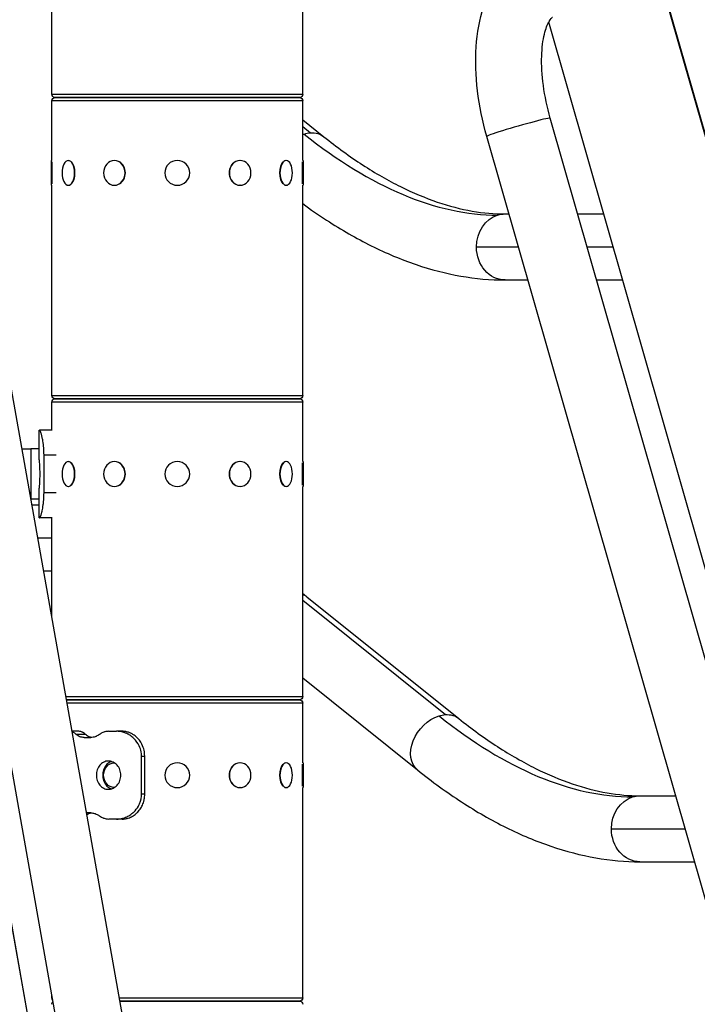
# Model space of a CAD drawing. Extents: x -29 to 68469, y -53473 to 17807.
# Drawn here: x 8090 to 8433, y -11446 to -10948 of the extents above; entities that cross this region are included whole.
import ezdxf

# ---------------------------------------------------------------- set-up
doc = ezdxf.new("R2010")
doc.units = 0
doc.header["$MEASUREMENT"] = 0
doc.header["$PDMODE"] = 1
doc.layers.get('0').update_dxf_attribs({"linetype": 'CONTINUOUS'})
doc.layers.get('DefPoints').update_dxf_attribs({"linetype": 'CONTINUOUS'})
doc.layers.add('FRAM3', color=1, linetype='CONTINUOUS', lineweight=50)
doc.layers.add('寸法線', color=3, linetype='CONTINUOUS', lineweight=18)
doc.layers.add('外形線', color=7, linetype='CONTINUOUS')
doc.styles.get("Standard").update_dxf_attribs({"font": 'TXT.SHX', "bigfont": 'bigfont.shx'})
doc.dimstyles.new('60ベース', dxfattribs={"dimscale": 60, "dimtxt": 3, "dimasz": 3, "dimexe": 0, "dimexo": 1, "dimgap": 1, "dimtad": 3, "dimdec": 1, "dimdsep": 46, "dimtxsty": 'Standard', "dimblk": 'DOTSMALL', "dimcen": 0, "dimclrd": 256, "dimclre": 256, "dimclrt": 7, "dimadec": 3, "dimazin": 2, "dimtfac": 1, "dimtdec": 1, "dimtix": 1, "dimtmove": 2, "dimatfit": 2, "dimldrblk": 'OPEN', "dimfxl": 0, "dimtolj": 1, "dimlwd": -1, "dimlwe": -1, "dimarcsym": 0})

# ---------------------------------------------------------------- blocks, each defined once
blk = doc.blocks.new('_DotSmall')
at = {"layer": 'FRAM3', "color": 0, "const_width": 0.5}
blk.add_lwpolyline([(-0.0625, 0, 1), (0.0625, 0, 1)], format="xyb", close=True, dxfattribs=at)
blk = doc.blocks.new('*D32')
at = {"layer": 'DefPoints', "color": 0}
for p in [(10790.11, -7785), (7971.23, -9768.33), (10790.11, -11123.74)]:
    blk.add_point(p, dxfattribs=at)
at = {"layer": '寸法線', "linetype": 'ByBlock'}
for p, q in [((7971.23, -9708.33), (7971.23, -7785)), ((7971.23, -7785), (10790.11, -7785)), ((10790.11, -11063.74), (10790.11, -7785))]:
    blk.add_line(p, q, dxfattribs=at)
at = {"layer": '寸法線', "xscale": 180, "yscale": 180, "zscale": 180, "rotation": 180}
blk.add_blockref('_DotSmall', (7971.23, -7785), dxfattribs=at)
at = {"layer": '寸法線', "xscale": 180, "yscale": 180, "zscale": 180}
blk.add_blockref('_DotSmall', (10790.11, -7785), dxfattribs=at)
at = {"layer": '寸法線', "color": 7, "insert": (9380.67, -7635), "char_height": 180, "attachment_point": 5}
blk.add_mtext('\\A1;(2819)', dxfattribs=at)
blk = doc.blocks.new('_OPEN')
at = {"color": 0, "linetype": 'ByBlock'}
for p, q in [((-1, 0.1667), (0, 0)), ((0, 0), (-1, -0.1667)), ((0, 0), (-1, 0))]:
    blk.add_line(p, q, dxfattribs=at)

msp = doc.modelspace()

# ---------------------------------------------------------------- linework, layer by layer
at = {"layer": '外形線', "extrusion": (0, 1, 0)}
for p, q in [((8724.113, -12008.616), (8157.063, -10029.085)), ((7841.758, -10032.116), (8156.618, -11804.526)), ((8265.788, -10408.093), (8724.268, -12008.616)), ((8106.368, -10985.88), (8106.368, -10879.517)), ((8233.368, -10985.88), (8233.368, -10879.517)), ((8514.842, -11497.128), (8357.929, -10949.355)), ((8106.368, -10985.88), (8233.368, -10985.88)), ((8106.368, -11019.344), (8106.368, -10989.182)), ((8233.368, -10989.182), (8106.368, -10989.182)), ((8231.717, -10987.531), (8108.019, -10987.531)), ((8108.019, -10987.531), (8231.717, -10987.531)), ((8233.368, -11019.344), (8233.368, -10989.182)), ((8142.713, -11454.941), (8061.831, -10999.635)), ((8233.368, -10998.742), (8244.072, -11007.32)), ((8489.154, -11453.263), (8358.729, -10997.957)), ((8109.827, -11460.783), (8028.945, -11005.477)), ((8233.368, -11002.204), (8237.317, -11005.369)), ((8457.045, -11462.461), (8326.619, -11007.155)), ((8106.177, -11019.344), (8106.368, -11019.344)), ((8106.177, -11031.917), (8106.177, -11019.344)), ((8106.431, -11020.022), (8106.431, -11031.24)), ((8114.71, -11019.344), (8114.875, -11019.344)), ((8138.022, -11019.344), (8138.118, -11019.344)), ((8201.713, -11019.344), (8201.618, -11019.344)), ((8225.025, -11019.344), (8224.86, -11019.344)), ((8233.304, -11031.24), (8233.304, -11020.022)), ((8233.558, -11019.344), (8233.368, -11019.344)), ((8233.558, -11019.344), (8233.558, -11031.917)), ((8106.177, -11031.917), (8106.368, -11031.917)), ((8106.368, -11138.28), (8106.368, -11031.917)), ((8114.71, -11031.917), (8114.875, -11031.917)), ((8138.022, -11031.917), (8138.118, -11031.917)), ((8201.713, -11031.917), (8201.618, -11031.917)), ((8225.025, -11031.917), (8224.86, -11031.917)), ((8233.558, -11031.917), (8233.368, -11031.917)), ((8233.368, -11138.28), (8233.368, -11031.917)), ((8335.809, -11046.438), (8337.872, -11046.438)), ((8372.616, -11046.438), (8385.739, -11046.438)), ((8321.346, -11063.138), (8342.656, -11063.138)), ((8377.4, -11063.138), (8390.523, -11063.138)), ((8335.809, -11079.839), (8347.44, -11079.839)), ((8382.184, -11079.839), (8395.307, -11079.839)), ((8106.368, -11138.28), (8233.368, -11138.28)), ((8231.717, -11139.931), (8108.019, -11139.931)), ((8108.019, -11139.931), (8231.717, -11139.931)), ((8106.368, -11155.806), (8106.368, -11141.582)), ((8233.368, -11141.582), (8106.368, -11141.582)), ((8233.368, -11171.744), (8233.368, -11141.582)), ((8100.033, -11165.331), (8100.033, -11155.827)), ((8100.035, -11155.806), (8100.034, -11155.806)), ((8100.034, -11170.887), (8100.034, -11155.83)), ((8100.035, -11155.806), (8100.197, -11155.806)), ((8106.517, -11155.806), (8100.197, -11155.806)), ((8091.266, -11165.331), (8095.771, -11165.331)), ((8095.771, -11165.331), (8095.771, -11190.693)), ((8100.034, -11165.331), (8095.771, -11165.331)), ((8102.414, -11187.556), (8102.414, -11168.506)), ((8108.54, -11168.506), (8102.414, -11168.506)), ((8114.71, -11171.744), (8114.875, -11171.744)), ((8138.022, -11171.744), (8138.118, -11171.744)), ((8201.713, -11171.744), (8201.618, -11171.744)), ((8225.025, -11171.744), (8224.86, -11171.744)), ((8233.304, -11183.64), (8233.304, -11172.422)), ((8233.558, -11171.744), (8233.368, -11171.744)), ((8233.558, -11171.744), (8233.558, -11184.317)), ((8100.034, -11200.234), (8100.034, -11185.175)), ((8114.71, -11184.317), (8114.875, -11184.317)), ((8138.022, -11184.317), (8138.118, -11184.317)), ((8201.713, -11184.317), (8201.618, -11184.317)), ((8225.025, -11184.317), (8224.86, -11184.317)), ((8233.558, -11184.317), (8233.368, -11184.317)), ((8233.368, -11290.68), (8233.368, -11184.317)), ((8100.034, -11190.731), (8095.778, -11190.731)), ((8100.033, -11200.232), (8100.033, -11190.731)), ((8108.54, -11187.556), (8102.414, -11187.556)), ((8096.296, -11193.645), (8100.033, -11193.645)), ((8100.035, -11200.256), (8100.034, -11200.256)), ((8100.197, -11200.256), (8100.035, -11200.256)), ((8106.517, -11200.256), (8100.197, -11200.256)), ((8106.368, -11250.342), (8106.368, -11200.256)), ((8099.262, -11210.345), (8106.368, -11210.345)), ((8102.229, -11227.046), (8106.368, -11227.046)), ((8235.472, -11240.098), (8312.391, -11301.734)), ((8233.368, -11241.874), (8305.636, -11299.783)), ((8233.368, -11281.214), (8291.505, -11327.799)), ((8113.533, -11290.68), (8233.368, -11290.68)), ((8231.717, -11292.331), (8113.827, -11292.331)), ((8113.827, -11292.331), (8231.717, -11292.331)), ((8233.368, -11293.982), (8114.12, -11293.982)), ((8233.368, -11324.144), (8233.368, -11293.982)), ((8120.062, -11308.206), (8116.647, -11308.206)), ((8123.378, -11309.793), (8118.728, -11309.793)), ((8135.285, -11308.206), (8139.166, -11308.206)), ((8141.959, -11308.206), (8139.166, -11308.206)), ((8122.704, -11311.381), (8126.034, -11311.381)), ((8151.806, -11339.956), (8151.806, -11320.906)), ((8153.449, -11320.906), (8151.806, -11320.906)), ((8153.449, -11339.956), (8153.449, -11320.906)), ((8201.713, -11324.144), (8201.618, -11324.144)), ((8225.025, -11324.144), (8224.86, -11324.144)), ((8233.304, -11336.04), (8233.304, -11324.822)), ((8233.558, -11324.144), (8233.368, -11324.144)), ((8233.558, -11324.144), (8233.558, -11336.717)), ((8153.449, -11339.956), (8151.806, -11339.956)), ((8201.713, -11336.717), (8201.618, -11336.717)), ((8225.025, -11336.717), (8224.86, -11336.717)), ((8233.558, -11336.717), (8233.368, -11336.717)), ((8233.368, -11443.08), (8233.368, -11336.717)), ((8100.555, -11488.059), (8074.933, -11343.827)), ((8404.128, -11340.852), (8422.209, -11340.852)), ((8126.034, -11349.481), (8123.979, -11349.481)), ((8139.166, -11352.656), (8135.285, -11352.656)), ((8141.959, -11352.656), (8139.166, -11352.656)), ((8389.665, -11357.552), (8426.993, -11357.552)), ((8404.128, -11374.253), (8431.777, -11374.253)), ((8106.368, -11443.08), (8106.368, -11441.307)), ((8106.368, -11443.08), (8106.682, -11443.08)), ((8140.606, -11443.08), (8233.368, -11443.08)), ((8231.717, -11444.731), (8140.9, -11444.731)), ((8140.9, -11444.731), (8231.717, -11444.731))]:
    msp.add_line(p, q, dxfattribs=at)
at = {"layer": '外形線', "extrusion": (-6.70272e-17, 0, -1)}
for centre in [(-8169.868, -11025.631), (-8169.868, -11178.031), (-8169.868, -11330.431)]:
    msp.add_circle(centre, 6.286, dxfattribs=at)
for centre, start, end in [((-8108.019, -10985.88), 270, 0), ((-8231.717, -10985.88), 180, 270), ((-8108.019, -10989.182), 0, 90), ((-8231.717, -10989.182), 90, 180), ((-8108.019, -11138.28), 270, 0), ((-8108.019, -11141.582), 0, 90), ((-8231.717, -11138.28), 180, 270), ((-8231.717, -11141.582), 90, 180), ((-8231.717, -11290.68), 180, 270), ((-8231.717, -11293.982), 90, 180), ((-8108.019, -11443.08), 312.75206, 0), ((-8108.019, -11446.382), 0, 53.37647), ((-8231.717, -11443.08), 180, 270), ((-8231.717, -11446.382), 90, 180)]:
    msp.add_arc(centre, 1.651, start, end, dxfattribs=at)
at = {"layer": '外形線'}
for centre, major_axis, ratio, start_param, end_param in [((8342.674, -11002.556), (16.055, 4.599), 0.0381763, 0, 3.1415927), ((8244.717, -10670.586), (-115.186, 372.287), 0.4829629, 2.522022, 2.9932609), ((8114.93, -11025.631), (0, 6.286), 0.5, 3.6101706, 5.8146074), ((8138.149, -11025.631), (0, 6.287), 0.8660254, 3.6101706, 5.8146074), ((8201.586, -11025.631), (0, 6.287), 0.8660254, 0.4685779, 2.6730147), ((8224.805, -11025.631), (0, 6.287), 0.5, 0.4685779, 2.6730147), ((8114.93, -11178.031), (0, 6.287), 0.5, 3.6101706, 5.8146074), ((8138.149, -11178.031), (0, 6.286), 0.8660254, 3.6101706, 5.8146074), ((8201.586, -11178.031), (0, 6.287), 0.8660254, 0.4685779, 2.6730147), ((8224.805, -11178.031), (0, 6.286), 0.5, 0.4685779, 2.6730147), ((8313.036, -10965), (-115.186, 372.287), 0.4829629, 2.522022, 2.9932609), ((8201.586, -11330.431), (0, 6.286), 0.8660254, 0.4685779, 2.6730147), ((8224.805, -11330.431), (0, 6.286), 0.5, 0.4685779, 2.6730147)]:
    msp.add_ellipse(centre, major_axis=major_axis, ratio=ratio, start_param=start_param, end_param=end_param, dxfattribs=at)
at = {"layer": '外形線', "extrusion": (-6.70272e-17, 2.34193e-31, -1)}
msp.add_ellipse((8233.629, -11020.353), major_axis=(10.443, 13.033), ratio=0.7128836, start_param=-0.8624563, end_param=-0.811122, dxfattribs=at)
at = {"layer": '外形線', "extrusion": (-6.70272e-17, 1.41009e-29, -1)}
msp.add_ellipse((8233.629, -11020.353), major_axis=(10.443, 13.033), ratio=0.7128836, start_param=-0.811122, end_param=-0.5767645, dxfattribs=at)
at = {"layer": '外形線', "extrusion": (-6.70272e-17, -2.75054e-29, -1)}
msp.add_ellipse((8233.629, -11020.353), major_axis=(10.443, 13.033), ratio=0.7128836, start_param=-0.5767645, end_param=0, dxfattribs=at)
at = {"layer": '外形線', "extrusion": (-6.70272e-17, 0, -1)}
for centre, major_axis, ratio, start_param, end_param in [((8114.71, -11025.631), (0, 6.286), 0.5, -1.5707963, 4.712389), ((8138.022, -11025.631), (0, 6.286), 0.8660254, -1.5707963, 4.712389), ((8201.713, -11025.631), (0, 6.286), 0.8660254, -1.5707963, 4.712389), ((8225.025, -11025.631), (0, 6.286), 0.5, -1.5707963, 4.712389), ((8335.809, -11063.138), (0, 16.7), 0.8660254, -1.5707963, -0.2617994), ((8114.71, -11178.031), (0, 6.286), 0.5, -1.5707963, 4.712389), ((8138.022, -11178.031), (0, 6.286), 0.8660254, -1.5707963, 4.712389), ((8201.713, -11178.031), (0, 6.286), 0.8660254, -1.5707963, 4.712389), ((8225.025, -11178.031), (0, 6.286), 0.5, -1.5707963, 4.712389), ((8201.713, -11330.431), (0, 6.286), 0.8660254, -1.5707963, 4.712389), ((8225.025, -11330.431), (0, 6.286), 0.5, -1.5707963, 4.712389), ((8404.128, -11357.552), (0, 16.7), 0.8660254, -0.2617994, 0)]:
    msp.add_ellipse(centre, major_axis=major_axis, ratio=ratio, start_param=start_param, end_param=end_param, dxfattribs=at)
at = {"layer": '外形線', "extrusion": (-6.70272e-17, -2.38539e-46, -1)}
msp.add_ellipse((8335.809, -11063.138), major_axis=(0, 16.7), ratio=0.8660254, start_param=-0.2617994, end_param=0, dxfattribs=at)
at = {"layer": '外形線', "extrusion": (-6.70272e-17, -1.73435e-57, -1)}
msp.add_ellipse((8335.809, -11063.138), major_axis=(0, 16.701), ratio=0.8660254, start_param=3.1415927, end_param=4.712389, dxfattribs=at)
at = {"layer": '外形線', "extrusion": (-6.70272e-17, 1.7546e-29, -1)}
msp.add_ellipse((8225.029, -11253.131), major_axis=(10.443, 13.033), ratio=0.7128836, start_param=-0.2044764, end_param=0, dxfattribs=at)
at = {"layer": '外形線', "extrusion": (-6.70272e-17, -4.59758e-30, -1)}
msp.add_ellipse((8301.948, -11314.767), major_axis=(10.443, 13.033), ratio=0.7128836, start_param=3.1415927, end_param=5.4720633, dxfattribs=at)
at = {"layer": '外形線', "extrusion": (-6.70272e-17, -4.97537e-29, -1)}
msp.add_ellipse((8301.948, -11314.767), major_axis=(10.443, 13.033), ratio=0.7128836, start_param=-0.811122, end_param=-0.5767645, dxfattribs=at)
at = {"layer": '外形線', "extrusion": (-6.70272e-17, 1.91545e-29, -1)}
msp.add_ellipse((8301.948, -11314.767), major_axis=(10.443, 13.033), ratio=0.7128836, start_param=-0.5767645, end_param=0, dxfattribs=at)
at = {"layer": '外形線', "extrusion": (-6.70272e-17, 1.18563e-44, -1)}
msp.add_ellipse((8138.022, -11330.431), major_axis=(0, 6.287), ratio=0.8660254, start_param=3.1567159, end_param=6.2680621, dxfattribs=at)
at = {"layer": '外形線', "extrusion": (-6.70272e-17, 1.27183e-59, -1)}
msp.add_ellipse((8404.128, -11357.552), major_axis=(0, 16.701), ratio=0.8660254, start_param=-1.5707963, end_param=-0.2617994, dxfattribs=at)
at = {"layer": '外形線', "extrusion": (-6.70272e-17, -4.33589e-58, -1)}
msp.add_ellipse((8404.128, -11357.552), major_axis=(0, 16.701), ratio=0.8660254, start_param=3.1415927, end_param=4.712389, dxfattribs=at)
at = {"layer": '外形線'}
for points, knots in [([(8326.619, -11007.155), (8324.432, -10999.519), (8322.834, -10991.747), (8320.971, -10976.476), (8320.701, -10968.982), (8321.655, -10954.702), (8322.864, -10947.913), (8327.185, -10935.309), (8330.309, -10929.425), (8338.636, -10920.477), (8343.43, -10917.153), (8350.095, -10914.856), (8351.373, -10914.502), (8352.666, -10914.226)], [3.0368729, 3.0368729, 3.0368729, 3.0368729, 3.3510322, 3.3510322, 3.6651914, 3.6651914, 3.9793507, 3.9793507, 4.29351, 4.29351, 4.5487043, 4.5487043, 4.6076692, 4.6076692, 4.6076692, 4.6076692]), ([(8358.729, -10997.957), (8357.142, -10992.419), (8355.96, -10986.807), (8354.519, -10976.153), (8354.246, -10971.104), (8354.514, -10962.3), (8355.021, -10958.496), (8356.433, -10952.626), (8357.308, -10950.462), (8358.837, -10947.718), (8359.463, -10947.105), (8359.781, -10946.847), (8359.818, -10946.827), (8359.818, -10946.827)], [3.0368729, 3.0368729, 3.0368729, 3.0368729, 3.3263862, 3.3263862, 3.6108152, 3.6108152, 3.8815665, 3.8815665, 4.1317342, 4.1317342, 4.3723295, 4.3723295, 4.4580193, 4.4580193, 4.4580193, 4.4580193]), ([(8244.072, -11007.32), (8250.657, -11012.597), (8257.216, -11017.351), (8270.197, -11025.783), (8276.618, -11029.46), (8289.239, -11035.727), (8295.438, -11038.317), (8307.538, -11042.425), (8313.438, -11043.943), (8324.889, -11045.949), (8330.439, -11046.438), (8335.809, -11046.438)], [1.09955743, 1.09955743, 1.09955743, 1.09955743, 1.19380521, 1.19380521, 1.28805299, 1.28805299, 1.38230077, 1.38230077, 1.47654855, 1.47654855, 1.57079633, 1.57079633, 1.57079633, 1.57079633]), ([(8233.368, -11041.189), (8237.402, -11044.142), (8241.451, -11046.939), (8252.999, -11054.441), (8260.526, -11058.762), (8275.62, -11066.257), (8283.187, -11069.431), (8298.314, -11074.567), (8305.876, -11076.528), (8320.924, -11079.164), (8328.411, -11079.839), (8335.809, -11079.839)], [1.14269383, 1.14269383, 1.14269383, 1.14269383, 1.19380521, 1.19380521, 1.28805299, 1.28805299, 1.38230077, 1.38230077, 1.47654855, 1.47654855, 1.57079633, 1.57079633, 1.57079633, 1.57079633]), ([(8102.414, -11168.506), (8102.387, -11166.594), (8102.335, -11165.626), (8102.183, -11163.817), (8102.046, -11162.559), (8101.716, -11160.579), (8101.593, -11159.954), (8101.337, -11158.798), (8101.206, -11158.278), (8101.03, -11157.66), (8100.983, -11157.505), (8100.917, -11157.294), (8100.897, -11157.232), (8100.804, -11156.947), (8100.73, -11156.737), (8100.563, -11156.307), (8100.474, -11156.115), (8100.36, -11155.939), (8100.33, -11155.907), (8100.284, -11155.866), (8100.266, -11155.853), (8100.231, -11155.827), (8100.213, -11155.816), (8100.197, -11155.806)], [-2.165378, -2.165378, -2.165378, -2.165378, -1.6870622, -1.6870622, -1.2258764, -1.2258764, -0.9837834, -0.9837834, -0.7333038, -0.7333038, -0.6412754, -0.6412754, -0.6006563, -0.6006563, -0.4508789, -0.4508789, -0.2338586, -0.2338586, -0.1344027, -0.1344027, -0.0728973, -0.0728973, 0, 0, 0, 0]), ([(8100.4, -11178.031), (8100.4, -11177.133), (8100.381, -11176.176), (8100.312, -11174.416), (8100.263, -11173.613), (8100.171, -11172.346), (8100.122, -11171.796), (8100.053, -11171.067), (8100.034, -11170.887), (8100.034, -11170.887)], [-4.3087634, -4.3087634, -4.3087634, -4.3087634, -4.0394652, -4.0394652, -3.770167, -3.770167, -3.5008698, -3.5008698, -3.2315726, -3.2315726, -3.2315726, -3.2315726]), ([(8100.034, -11185.175), (8100.034, -11185.175), (8100.053, -11184.995), (8100.122, -11184.266), (8100.171, -11183.716), (8100.263, -11182.448), (8100.312, -11181.645), (8100.381, -11179.886), (8100.4, -11178.929), (8100.4, -11178.031)], [3.2315726, 3.2315726, 3.2315726, 3.2315726, 3.5008698, 3.5008698, 3.770167, 3.770167, 4.0394652, 4.0394652, 4.3087634, 4.3087634, 4.3087634, 4.3087634]), ([(8100.197, -11200.256), (8100.273, -11200.202), (8100.36, -11200.12), (8100.428, -11200.009), (8100.437, -11199.995), (8100.445, -11199.981), (8100.453, -11199.967), (8100.454, -11199.965), (8100.455, -11199.963), (8100.456, -11199.961), (8100.457, -11199.959), (8100.459, -11199.956), (8100.46, -11199.953), (8100.463, -11199.948), (8100.466, -11199.943), (8100.469, -11199.937), (8100.475, -11199.927), (8100.48, -11199.915), (8100.486, -11199.904), (8100.509, -11199.858), (8100.533, -11199.807), (8100.558, -11199.75), (8100.608, -11199.637), (8100.662, -11199.503), (8100.719, -11199.348), (8100.747, -11199.271), (8100.777, -11199.188), (8100.807, -11199.1), (8100.837, -11199.012), (8100.867, -11198.922), (8100.898, -11198.827), (8100.959, -11198.638), (8101.021, -11198.432), (8101.084, -11198.209), (8101.148, -11197.987), (8101.211, -11197.747), (8101.275, -11197.492), (8101.308, -11197.364), (8101.34, -11197.232), (8101.372, -11197.096), (8101.388, -11197.028), (8101.404, -11196.959), (8101.42, -11196.889), (8101.428, -11196.854), (8101.436, -11196.818), (8101.444, -11196.783), (8101.452, -11196.747), (8101.46, -11196.712), (8101.468, -11196.675), (8101.664, -11195.79), (8101.846, -11194.795), (8101.999, -11193.69), (8102.011, -11193.598), (8102.024, -11193.506), (8102.036, -11193.41), (8102.049, -11193.315), (8102.061, -11193.219), (8102.073, -11193.123), (8102.097, -11192.931), (8102.12, -11192.736), (8102.141, -11192.541), (8102.207, -11191.954), (8102.262, -11191.352), (8102.305, -11190.734), (8102.309, -11190.683), (8102.313, -11190.627), (8102.315, -11190.587), (8102.318, -11190.548), (8102.32, -11190.507), (8102.323, -11190.466), (8102.328, -11190.384), (8102.333, -11190.299), (8102.338, -11190.212), (8102.375, -11189.509), (8102.401, -11188.624), (8102.414, -11187.556)], [0, 0, 0, 0, 0.125, 0.125, 0.125, 0.140625, 0.140625, 0.140625, 0.1425781, 0.1425781, 0.1425781, 0.1445313, 0.1445313, 0.1445313, 0.1484375, 0.1484375, 0.1484375, 0.15625, 0.15625, 0.15625, 0.1875, 0.1875, 0.1875, 0.25, 0.25, 0.25, 0.28125, 0.28125, 0.28125, 0.3125, 0.3125, 0.3125, 0.375, 0.375, 0.375, 0.4375, 0.4375, 0.4375, 0.46875, 0.46875, 0.46875, 0.484375, 0.484375, 0.484375, 0.4921875, 0.4921875, 0.4921875, 0.5, 0.5, 0.5, 0.6875, 0.6875, 0.6875, 0.703125, 0.703125, 0.703125, 0.71875, 0.71875, 0.71875, 0.75, 0.75, 0.75, 0.84375, 0.84375, 0.84375, 0.8515625, 0.8515625, 0.8515625, 0.859375, 0.859375, 0.859375, 0.875, 0.875, 0.875, 1, 1, 1, 1]), ([(8312.391, -11301.734), (8318.977, -11307.011), (8325.535, -11311.765), (8338.516, -11320.197), (8344.937, -11323.874), (8357.558, -11330.142), (8363.757, -11332.731), (8375.857, -11336.839), (8381.757, -11338.357), (8393.208, -11340.363), (8398.758, -11340.852), (8404.128, -11340.852)], [1.09955743, 1.09955743, 1.09955743, 1.09955743, 1.19380521, 1.19380521, 1.28805299, 1.28805299, 1.38230077, 1.38230077, 1.47654855, 1.47654855, 1.57079633, 1.57079633, 1.57079633, 1.57079633]), ([(8118.728, -11309.793), (8118.471, -11309.588), (8118.206, -11309.385), (8117.741, -11309.057), (8117.517, -11308.908), (8117.177, -11308.714), (8117.058, -11308.652), (8116.859, -11308.565), (8116.78, -11308.535), (8116.7, -11308.507)], [-0.59287639, -0.59287639, -0.59287639, -0.59287639, -0.45631517, -0.45631517, -0.34851886, -0.34851886, -0.28983441, -0.28983441, -0.25308967, -0.25308967, -0.25308967, -0.25308967]), ([(8122.704, -11311.381), (8122.387, -11311.356), (8122.064, -11311.322), (8121.502, -11311.236), (8121.242, -11311.185), (8120.865, -11311.083), (8120.728, -11311.04), (8120.309, -11310.875), (8120.015, -11310.71), (8119.402, -11310.319), (8119.053, -11310.057), (8118.728, -11309.793)], [-0.58932887, -0.58932887, -0.58932887, -0.58932887, -0.45595424, -0.45595424, -0.34759977, -0.34759977, -0.28941491, -0.28941491, -0.16361791, -0.16361791, 0, 0, 0, 0]), ([(8123.378, -11309.793), (8123.035, -11309.492), (8122.729, -11309.242), (8122.322, -11308.943), (8122.196, -11308.856), (8121.96, -11308.708), (8121.853, -11308.649), (8121.332, -11308.399), (8120.761, -11308.268), (8120.062, -11308.206)], [0, 0, 0, 0, 0.25, 0.25, 0.375, 0.375, 0.5, 0.5, 1, 1, 1, 1]), ([(8126.569, -11311.337), (8126.317, -11311.307), (8126.088, -11311.271), (8125.722, -11311.195), (8125.575, -11311.159), (8125.374, -11311.099), (8125.31, -11311.078), (8125.189, -11311.034), (8125.134, -11311.013), (8124.618, -11310.789), (8124.047, -11310.391), (8123.378, -11309.793)], [0.08721731, 0.08721731, 0.08721731, 0.08721731, 0.25, 0.25, 0.375, 0.375, 0.4375, 0.4375, 0.5, 0.5, 1, 1, 1, 1]), ([(8130.533, -11309.793), (8130.221, -11309.998), (8129.898, -11310.201), (8129.331, -11310.53), (8129.057, -11310.679), (8128.639, -11310.873), (8128.492, -11310.935), (8128.019, -11311.102), (8127.665, -11311.18), (8126.908, -11311.309), (8126.46, -11311.353), (8126.034, -11311.381)], [-0.59287639, -0.59287639, -0.59287639, -0.59287639, -0.45631517, -0.45631517, -0.34851886, -0.34851886, -0.28983441, -0.28983441, -0.16440667, -0.16440667, 0, 0, 0, 0]), ([(8135.285, -11308.206), (8134.911, -11308.231), (8134.53, -11308.265), (8133.863, -11308.351), (8133.554, -11308.401), (8133.105, -11308.504), (8132.941, -11308.547), (8132.44, -11308.712), (8132.088, -11308.876), (8131.349, -11309.268), (8130.927, -11309.529), (8130.533, -11309.793)], [-0.58932887, -0.58932887, -0.58932887, -0.58932887, -0.45595424, -0.45595424, -0.34759977, -0.34759977, -0.28941491, -0.28941491, -0.16361791, -0.16361791, 0, 0, 0, 0]), ([(8151.806, -11320.906), (8151.704, -11318.994), (8151.512, -11318.026), (8150.924, -11316.217), (8150.402, -11314.959), (8149.004, -11312.979), (8148.461, -11312.354), (8147.255, -11311.198), (8146.597, -11310.678), (8145.637, -11310.06), (8145.374, -11309.905), (8144.989, -11309.694), (8144.871, -11309.632), (8144.31, -11309.347), (8143.835, -11309.137), (8142.683, -11308.707), (8141.99, -11308.515), (8140.965, -11308.339), (8140.679, -11308.307), (8140.197, -11308.266), (8140.008, -11308.253), (8139.605, -11308.227), (8139.384, -11308.216), (8139.166, -11308.206)], [-2.165378, -2.165378, -2.165378, -2.165378, -1.6870622, -1.6870622, -1.2258764, -1.2258764, -0.9837834, -0.9837834, -0.7333038, -0.7333038, -0.6412754, -0.6412754, -0.6006563, -0.6006563, -0.4508789, -0.4508789, -0.2338586, -0.2338586, -0.1344027, -0.1344027, -0.0728973, -0.0728973, 0, 0, 0, 0]), ([(8153.449, -11320.906), (8153.357, -11318.997), (8153.182, -11318.037), (8152.656, -11316.234), (8152.185, -11314.997), (8150.94, -11313.03), (8150.433, -11312.38), (8149.32, -11311.205), (8148.725, -11310.686), (8147.849, -11310.066), (8147.61, -11309.909), (8147.15, -11309.632), (8146.93, -11309.51), (8146.515, -11309.294), (8146.316, -11309.198), (8145.949, -11309.032), (8145.775, -11308.959), (8145.011, -11308.661), (8144.411, -11308.488), (8143.569, -11308.337), (8143.336, -11308.307), (8142.676, -11308.246), (8142.307, -11308.223), (8141.959, -11308.206)], [-2.8446575, -2.8446575, -2.8446575, -2.8446575, -2.2337278, -2.2337278, -1.6078464, -1.6078464, -1.2599521, -1.2599521, -0.9200026, -0.9200026, -0.7959535, -0.7959535, -0.6856591, -0.6856591, -0.5880719, -0.5880719, -0.5050854, -0.5050854, -0.2234225, -0.2234225, -0.1165857, -0.1165857, 0, 0, 0, 0]), ([(8141.329, -11330.431), (8141.329, -11329.533), (8141.164, -11328.576), (8140.498, -11326.816), (8139.997, -11326.013), (8138.853, -11324.746), (8138.133, -11324.196), (8136.575, -11323.467), (8135.736, -11323.287), (8134.182, -11323.287), (8133.362, -11323.467), (8131.873, -11324.196), (8131.202, -11324.746), (8130.15, -11326.013), (8129.698, -11326.816), (8129.101, -11328.576), (8128.956, -11329.533), (8128.956, -11330.431)], [-4.3087634, -4.3087634, -4.3087634, -4.3087634, -4.0394652, -4.0394652, -3.770167, -3.770167, -3.5008698, -3.5008698, -3.2315726, -3.2315726, -2.9622754, -2.9622754, -2.6929781, -2.6929781, -2.4236799, -2.4236799, -2.1543817, -2.1543817, -2.1543817, -2.1543817]), ([(8136.56, -11323.528), (8136.299, -11323.609), (8136.043, -11323.71), (8135.052, -11324.196), (8134.384, -11324.746), (8133.336, -11326.013), (8132.887, -11326.816), (8132.294, -11328.576), (8132.149, -11329.533), (8132.149, -11330.431)], [-3.05260951, -3.05260951, -3.05260951, -3.05260951, -2.96274543, -2.96274543, -2.69340574, -2.69340574, -2.42406458, -2.42406458, -2.15472341, -2.15472341, -2.15472341, -2.15472341]), ([(8128.956, -11330.431), (8128.956, -11331.329), (8129.101, -11332.286), (8129.698, -11334.045), (8130.15, -11334.848), (8131.202, -11336.116), (8131.873, -11336.666), (8133.362, -11337.395), (8134.182, -11337.575), (8135.736, -11337.575), (8136.575, -11337.395), (8138.133, -11336.666), (8138.853, -11336.116), (8139.997, -11334.848), (8140.498, -11334.045), (8141.164, -11332.286), (8141.329, -11331.329), (8141.329, -11330.431)], [2.1543817, 2.1543817, 2.1543817, 2.1543817, 2.4236799, 2.4236799, 2.6929781, 2.6929781, 2.9622754, 2.9622754, 3.2315726, 3.2315726, 3.5008698, 3.5008698, 3.770167, 3.770167, 4.0394652, 4.0394652, 4.3087634, 4.3087634, 4.3087634, 4.3087634]), ([(8132.149, -11330.431), (8132.149, -11331.329), (8132.294, -11332.286), (8132.887, -11334.046), (8133.336, -11334.848), (8134.384, -11336.116), (8135.052, -11336.666), (8136.043, -11337.152), (8136.299, -11337.253), (8136.56, -11337.334)], [2.15472341, 2.15472341, 2.15472341, 2.15472341, 2.42406458, 2.42406458, 2.69340574, 2.69340574, 2.96274543, 2.96274543, 3.05260951, 3.05260951, 3.05260951, 3.05260951]), ([(8291.505, -11327.799), (8298.895, -11333.72), (8306.343, -11339.127), (8321.318, -11348.855), (8328.845, -11353.176), (8343.939, -11360.671), (8351.506, -11363.845), (8366.633, -11368.981), (8374.195, -11370.942), (8389.243, -11373.578), (8396.73, -11374.253), (8404.128, -11374.253)], [1.09955743, 1.09955743, 1.09955743, 1.09955743, 1.19380521, 1.19380521, 1.28805299, 1.28805299, 1.38230077, 1.38230077, 1.47654855, 1.47654855, 1.57079633, 1.57079633, 1.57079633, 1.57079633]), ([(8139.166, -11352.656), (8140.175, -11352.602), (8140.982, -11352.52), (8141.575, -11352.409), (8141.649, -11352.395), (8141.72, -11352.381), (8141.788, -11352.367), (8141.796, -11352.365), (8141.804, -11352.363), (8141.813, -11352.361), (8141.821, -11352.359), (8141.835, -11352.356), (8141.846, -11352.353), (8141.87, -11352.348), (8141.893, -11352.343), (8141.916, -11352.337), (8141.963, -11352.327), (8142.01, -11352.315), (8142.056, -11352.304), (8142.243, -11352.258), (8142.43, -11352.207), (8142.618, -11352.15), (8142.993, -11352.037), (8143.371, -11351.903), (8143.749, -11351.748), (8143.939, -11351.671), (8144.129, -11351.588), (8144.319, -11351.5), (8144.509, -11351.412), (8144.692, -11351.322), (8144.874, -11351.227), (8145.238, -11351.038), (8145.592, -11350.832), (8145.935, -11350.609), (8146.278, -11350.387), (8146.611, -11350.147), (8146.934, -11349.892), (8147.095, -11349.764), (8147.254, -11349.632), (8147.409, -11349.496), (8147.487, -11349.428), (8147.565, -11349.359), (8147.641, -11349.289), (8147.679, -11349.254), (8147.718, -11349.218), (8147.756, -11349.183), (8147.793, -11349.147), (8147.83, -11349.112), (8147.869, -11349.075), (8148.792, -11348.19), (8149.566, -11347.195), (8150.187, -11346.09), (8150.239, -11345.998), (8150.289, -11345.906), (8150.339, -11345.81), (8150.39, -11345.715), (8150.439, -11345.619), (8150.487, -11345.523), (8150.583, -11345.331), (8150.674, -11345.136), (8150.76, -11344.941), (8151.017, -11344.354), (8151.229, -11343.752), (8151.394, -11343.134), (8151.408, -11343.083), (8151.423, -11343.027), (8151.433, -11342.987), (8151.443, -11342.948), (8151.453, -11342.907), (8151.462, -11342.866), (8151.482, -11342.784), (8151.5, -11342.699), (8151.518, -11342.612), (8151.661, -11341.909), (8151.757, -11341.024), (8151.806, -11339.956)], [0, 0, 0, 0, 0.125, 0.125, 0.125, 0.140625, 0.140625, 0.140625, 0.1425781, 0.1425781, 0.1425781, 0.1445313, 0.1445313, 0.1445313, 0.1484375, 0.1484375, 0.1484375, 0.15625, 0.15625, 0.15625, 0.1875, 0.1875, 0.1875, 0.25, 0.25, 0.25, 0.28125, 0.28125, 0.28125, 0.3125, 0.3125, 0.3125, 0.375, 0.375, 0.375, 0.4375, 0.4375, 0.4375, 0.46875, 0.46875, 0.46875, 0.484375, 0.484375, 0.484375, 0.4921875, 0.4921875, 0.4921875, 0.5, 0.5, 0.5, 0.6875, 0.6875, 0.6875, 0.703125, 0.703125, 0.703125, 0.71875, 0.71875, 0.71875, 0.75, 0.75, 0.75, 0.84375, 0.84375, 0.84375, 0.8515625, 0.8515625, 0.8515625, 0.859375, 0.859375, 0.859375, 0.875, 0.875, 0.875, 1, 1, 1, 1]), ([(8141.959, -11352.656), (8142.876, -11352.602), (8143.609, -11352.52), (8144.216, -11352.395), (8144.28, -11352.381), (8144.372, -11352.359), (8144.416, -11352.348), (8144.501, -11352.327), (8144.544, -11352.315), (8144.756, -11352.258), (8144.926, -11352.207), (8145.438, -11352.037), (8145.781, -11351.903), (8146.47, -11351.593), (8146.817, -11351.417), (8147.478, -11351.038), (8147.8, -11350.832), (8148.424, -11350.387), (8148.727, -11350.147), (8149.167, -11349.764), (8149.311, -11349.632), (8149.594, -11349.36), (8149.73, -11349.223), (8150.43, -11348.485), (8150.929, -11347.846), (8151.586, -11346.814), (8151.789, -11346.458), (8152.166, -11345.722), (8152.342, -11345.332), (8152.654, -11344.549), (8152.792, -11344.151), (8152.97, -11343.544), (8153.025, -11343.34), (8153.088, -11343.083), (8153.101, -11343.027), (8153.119, -11342.948), (8153.128, -11342.907), (8153.155, -11342.784), (8153.172, -11342.699), (8153.318, -11341.909), (8153.405, -11341.024), (8153.449, -11339.956)], [0, 0, 0, 0, 0.125, 0.125, 0.140625, 0.140625, 0.1484375, 0.1484375, 0.15625, 0.15625, 0.1875, 0.1875, 0.25, 0.25, 0.3125, 0.3125, 0.375, 0.375, 0.4375, 0.4375, 0.46875, 0.46875, 0.5, 0.5, 0.625, 0.625, 0.6875, 0.6875, 0.75, 0.75, 0.8125, 0.8125, 0.84375, 0.84375, 0.8515625, 0.8515625, 0.859375, 0.859375, 0.875, 0.875, 1, 1, 1, 1]), ([(8124.15, -11350.441), (8124.208, -11350.398), (8124.264, -11350.357), (8124.462, -11350.218), (8124.596, -11350.131), (8124.848, -11349.983), (8124.963, -11349.924), (8125.442, -11349.712), (8125.924, -11349.596), (8126.534, -11349.525)], [0.20094424, 0.20094424, 0.20094424, 0.20094424, 0.25, 0.25, 0.375, 0.375, 0.5, 0.5, 0.90337276, 0.90337276, 0.90337276, 0.90337276]), ([(8126.034, -11349.481), (8126.369, -11349.506), (8126.715, -11349.54), (8127.328, -11349.626), (8127.615, -11349.676), (8128.037, -11349.779), (8128.191, -11349.822), (8128.666, -11349.987), (8129.005, -11350.151), (8129.723, -11350.543), (8130.139, -11350.804), (8130.533, -11351.068)], [-0.58932887, -0.58932887, -0.58932887, -0.58932887, -0.45595424, -0.45595424, -0.34759977, -0.34759977, -0.28941491, -0.28941491, -0.16361791, -0.16361791, 0, 0, 0, 0]), ([(8130.533, -11351.068), (8130.845, -11351.273), (8131.171, -11351.476), (8131.751, -11351.805), (8132.034, -11351.954), (8132.47, -11352.148), (8132.624, -11352.21), (8133.123, -11352.377), (8133.5, -11352.455), (8134.318, -11352.584), (8134.81, -11352.628), (8135.285, -11352.656)], [-0.59287639, -0.59287639, -0.59287639, -0.59287639, -0.45631517, -0.45631517, -0.34851886, -0.34851886, -0.28983441, -0.28983441, -0.16440667, -0.16440667, 0, 0, 0, 0])]:
    msp.add_open_spline(points, degree=3, knots=knots, dxfattribs=at)
for points in [[(8100.034, -11155.853), (8100.033, -11155.833), (8100.033, -11155.818), (8100.034, -11155.806)], [(8100.035, -11155.806), (8100.034, -11155.813), (8100.034, -11155.821), (8100.034, -11155.83)], [(8100.034, -11200.256), (8100.033, -11200.242), (8100.033, -11200.225), (8100.034, -11200.204)], [(8100.034, -11200.234), (8100.034, -11200.243), (8100.034, -11200.25), (8100.035, -11200.256)], [(8233.368, -11238.428), (8234.069, -11238.98), (8234.771, -11239.537), (8235.472, -11240.098)]]:
    msp.add_open_spline(points, degree=3, dxfattribs=at)

# ---------------------------------------------------------------- dimensions: what is measured, and where the dimension line sits
at = {"layer": '寸法線'}
dim = msp.add_linear_dim(base=(10790.114, -7785), p1=(7971.229, -9768.331), p2=(10790.114, -11123.736), text='(<>)', dimstyle='60ベース', override={"dimdec": 0, "dimarcsym": 1}, dxfattribs=at)
dim.commit()
dim.dimension.update_dxf_attribs({"geometry": '*D32', "text_midpoint": (9380.671, -7635)})

doc.saveas('drawing.dxf')
